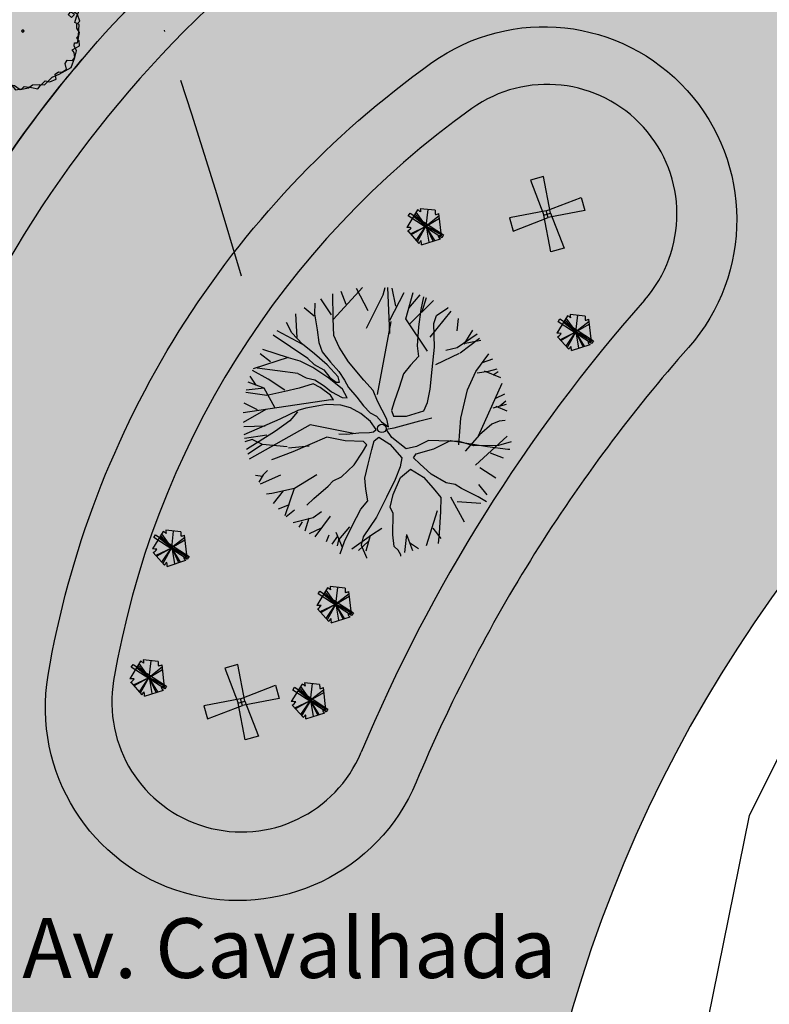
# Model space of a CAD drawing. Extents: x 165 to 2451, y -543 to 1531.
# Drawn here: x 2077 to 2121, y 166 to 224 of the extents above; entities that cross this region are included whole.
import ezdxf

# ---------------------------------------------------------------- set-up
doc = ezdxf.new("R2010")
doc.units = 0
doc.linetypes.add('ACAD_ISO10W100', pattern=[18, 12, -3, 0, -3])
doc.layers.get('0').update_dxf_attribs({"linetype": 'CONTINUOUS'})
for name, color, linetype in [('COR-GRAMA', 83, 'CONTINUOUS'), ('COR-PASSEIOPULICO', 253, 'CONTINUOUS'), ('COR-RUAS', 252, 'CONTINUOUS'), ('COR-SAIBRO', 43, 'CONTINUOUS'), ('EIXO', 5, 'CONTINUOUS'), ('FLORIFERAS', 220, 'CONTINUOUS'), ('HACHURAS', 5, 'CONTINUOUS'), ('IMAGEM_RASTER', 8, 'CONTINUOUS'), ('MONUMENTAIS', 120, 'CONTINUOUS'), ('PASSEIOS', 2, 'CONTINUOUS'), ('PISTA', 5, 'CONTINUOUS'), ('POSTE_10', 2, 'CONTINUOUS'), ('PROJETO_INTERSEÇÃO', 140, 'CONTINUOUS'), ('TEXTOS-PAINEL', 1, 'CONTINUOUS'), ('ÁRVORESAREMOVER', 73, 'CONTINUOUS')]:
    doc.layers.add(name, color=color, linetype=linetype)
doc.styles.add('ATTR', font='romans.shx', dxfattribs={"width": 0.8, "height": 0.7})
picture_1 = doc.add_image_def('image1.jpg', size_in_pixel=(6886, 3383))

# ---------------------------------------------------------------- blocks, each defined once
blk = doc.blocks.new('POSTE10M')
at = {"layer": 'PASSEIOS'}
for points in [[(-0.1000000000058208, 0), (0.09999999997671694, 0), (0.1999999999825377, 1.090000000083819), (-0.2000000000116415, 1.090000000083819)], [(0, 0.09999999986030161), (0, -0.1000000000931323), (-1.090000000083819, -0.2000000001862645), (-1.090000000083819, 0.1999999999534339)], [(-0.1000000000058208, 0), (0.09999999997671694, 0), (0.1999999999825377, -1.090000000083819), (-0.2000000000116415, -1.090000000083819)], [(0, 0.09999999986030161), (0, -0.1000000000931323), (1.090000000083819, -0.2000000001862645), (1.090000000083819, 0.1999999999534339)]]:
    blk.add_lwpolyline(points, close=True, dxfattribs=at)
blk = doc.blocks.new('MONUMETAL')
at = {"layer": 'MONUMENTAIS'}
for p, q in [((-0.9399222357023973, 2.116545249475166), (-0.3030975543370005, 2.806225068867207)), ((0.1457387612317689, 2.649602401535958), (0.191664782265434, 2.810640655690804)), ((0.2880975583102554, 1.803570085205138), (0.2439649133011699, 2.806130055105314)), ((0.423094883270096, 2.398246052442119), (0.3433913738408592, 2.794899951899424)), ((-0.9469238988531288, 2.129771752515808), (-0.9511693212552927, 2.668177458457649)), ((-0.6657263087981846, 2.434703752398491), (-0.7755303441954311, 2.721196726663038)), ((-0.1849299633176997, 2.301841512089595), (-0.4377859904489014, 2.79021774395369)), ((-0.2199350750015583, 1.923876408720389), (0.1457387612317689, 2.649602401535958)), ((0.2880935202701949, 2.093817133223638), (0.6066488976066466, 2.701612268807366)), ((0.6366473840607796, 2.122090805089101), (0.8009860259189736, 2.696883760625497)), ((0.7034195111773442, 2.355633859056979), (0.9537497025448829, 2.646242156159133)), ((1.024377833062317, 2.602895852411166), (0.9650776965718251, 2.325716813793406)), ((1.000077386648627, 2.283955841325223), (1.092290015425533, 2.591901951702312)), ((-1.362877390085487, 2.180307428352535), (-1.582190444809385, 2.366062032291666)), ((-1.349145471991505, 2.470556610496715), (-1.356000382773345, 2.235285144532099)), ((-0.9866690807102714, 2.209630293305963), (-1.215884099190589, 2.564198527252302)), ((0.7224539956951048, 2.006332450313494), (1.243778984149685, 2.527657438768074)), ((1.309914372686762, 2.20060088345781), (1.554319633432897, 2.364051315234974)), ((1.554319633432897, 2.364051315234974), (1.561685019667493, 2.379105313913897)), ((-1.730244010977913, 1.717140540946275), (-1.763680225034477, 2.234521649777889)), ((-1.356000382773345, 2.235285144532099), (-1.292993616632884, 1.885954204015434)), ((0.9650776965718251, 2.325716813793406), (0.9182168146362528, 1.949642410269007)), ((1.169355836173054, 1.721768669085577), (1.628614478133386, 2.294670990901068)), ((1.253091915044934, 2.021113563096151), (1.309914372686762, 2.20060088345781)), ((-1.847720688267145, 1.817508648848161), (-1.966748961800477, 2.042359198443592)), ((-0.9354224016424268, 1.761303479317576), (-0.9469238988531288, 2.129771752515808)), ((0.02134494474739768, 0.4717099231202155), (0.3169163633137941, 2.064994290238246)), ((1.113773650315125, 1.415911369258538), (0.6366473840607796, 2.122090805089101)), ((0.9182168146362528, 1.949642410269007), (0.8862376731121913, 1.538435434689745)), ((1.265628166584065, 1.50662131421268), (1.253091915044934, 2.021113563096151)), ((1.760684987995774, 1.860336722107604), (1.789474337274441, 2.133304035756737)), ((-1.50199061256717, 1.262927304487675), (-2.255021338700317, 1.770657709566876)), ((-1.626259038166609, 1.574047847883776), (-2.172872087365249, 1.865881032543257)), ((-1.616814607317792, 1.571958917891607), (-1.847720688267145, 1.817508648848161)), ((-1.292993616632884, 1.885954204015434), (-1.259860134770861, 1.606490066740662)), ((-0.8121939504344482, 1.505487786605954), (-0.9354224016424268, 1.761303479317576)), ((1.763657530711498, 1.497149086091667), (2.194844191486482, 1.800248339306563)), ((1.914278345648199, 1.572287180926651), (2.101825949299382, 1.877921833889559)), ((-1.352763766510179, 1.363597119459882), (-1.616814607317792, 1.571958917891607)), ((-1.259860134770861, 1.606490066740662), (-1.184555567830103, 1.402180668199435)), ((-0.6124110430537257, 1.1875837771222), (-0.8121939504344482, 1.505487786605954)), ((0.8862376731121913, 1.538435434689745), (0.9155655327485874, 1.302750548347831)), ((1.212973515735939, 1.017808431060985), (1.265628166584065, 1.50662131421268)), ((1.825173913210165, 1.383305923780426), (2.247423594526481, 1.705089033814147)), ((1.896152271830942, 1.590285216458142), (2.279416898702038, 1.66315716621466)), ((-2.315887672797544, 1.184049687348306), (-2.539177380618639, 1.3580454334151)), ((-1.92087332092342, 1.277568903984502), (-2.481863859109581, 1.454617509385571)), ((-1.077355105051538, 1.121624672086909), (-1.352763766510179, 1.363597119459882)), ((-1.184555567830103, 1.402180668199435), (-1.001574396388605, 1.179350679507479)), ((0.9155655327485874, 1.302750548347831), (0.7404462333943229, 1.115992850856856)), ((1.296084024244919, 1.127212689025328), (1.814268592046574, 1.372400602558628)), ((1.516869188460987, 1.440673992969096), (1.763657530711498, 1.497149086091667)), ((2.169140326674096, 0.9755534457508475), (2.451262272894382, 1.361283191945404)), ((-1.932232166844187, 1.282393001019955), (-2.696369402081473, 1.035917113535106)), ((-1.670510770898545, 1.203181761084124), (-1.92087332092342, 1.277568903984502)), ((-1.391052785242209, 1.063595932209864), (-1.670510770898545, 1.203181761084124)), ((-1.50199061256717, 1.262927304487675), (-1.359618677262915, 1.128325653495267)), ((-1.359618677262915, 1.128325653495267), (-1.153915712871822, 1.010993678122759)), ((-0.8374247493920848, 0.8564686437603086), (-1.077355105051538, 1.121624672086909)), ((-1.001574396388605, 1.179350679507479), (-0.8229493824765086, 0.976904836948961)), ((-0.273677504126681, 0.7901616944000125), (-0.6124110430537257, 1.1875837771222)), ((0.7404462333943229, 1.115992850856856), (0.59119556992664, 0.9223433169536293)), ((2.313037534011528, 1.172296145232394), (2.536911946663167, 1.250863168155774)), ((-2.624960391607601, 0.6752233190927655), (-2.758063418470556, 0.8728020223788917)), ((-2.367159267974785, 0.8117094682529569), (-2.711761789745651, 0.9979009034577757)), ((-1.71595640736632, 0.9346126313321292), (-2.608800222049467, 1.050687296316028)), ((-1.71595640736632, 0.9346126313321292), (-1.537483272171812, 0.8367319984827191)), ((-1.041888077248586, 0.8281561832409352), (-1.391052785242209, 1.063595932209864)), ((-1.153915712871822, 1.010993678122759), (-1.019169360108208, 0.847294540842995)), ((-0.8229493824765086, 0.976904836948961), (-0.6958286121953279, 0.7841082136146724)), ((0.59119556992664, 0.9223433169536293), (0.4929274585156236, 0.6236855508759618)), ((1.169098681595642, 0.5931478247512132), (1.212973515735939, 1.017808431060985)), ((1.987537341978168, 0.5739486149977893), (2.169140326674096, 0.9755534457508475)), ((2.196214176045032, 0.9455211057793349), (2.446113912883447, 0.9833237300626934)), ((2.352765564253787, 0.992030787281692), (2.707932261168025, 0.8432197384536266)), ((2.446113912883447, 0.9833237300626934), (2.636538146878593, 1.035193231189623)), ((2.544393394404324, 0.9040035081561655), (2.65936013215105, 0.9782053497619927)), ((-2.45391082362039, 0.6132269627414644), (-2.800319797795964, 0.739574940642342)), ((-2.004146188235609, 0.5680222678929567), (-2.367159267974785, 0.8117094682529569)), ((-1.386552951182239, 0.7083541620522738), (-1.691538316372316, 0.6095571303740144)), ((-1.537483272171812, 0.8367319984827191), (-1.347649240517057, 0.7916003721766174)), ((-1.231575356505346, 0.62478984054178), (-1.386552951182239, 0.7083541620522738)), ((-1.347649240517057, 0.7916003721766174), (-1.142102255980717, 0.6636873995885253)), ((-1.142102255980717, 0.6636873995885253), (-0.986192883370677, 0.5284628544468433)), ((-0.7414271526795346, 0.5913177418988198), (-1.041888077248586, 0.8281561832409352)), ((-1.019169360108208, 0.847294540842995), (-0.880997602478601, 0.7436580331996083)), ((-0.880997602478601, 0.7436580331996083), (-0.8094201473286375, 0.7459895284846425)), ((-0.8094201473286375, 0.7459895284846425), (-0.8374247493920848, 0.8564686437603086)), ((-0.6958286121953279, 0.7841082136146724), (-0.6105638915323652, 0.6236785014625639)), ((-0.0700012523739133, 0.5640633061993867), (-0.273677504126681, 0.7901616944000125)), ((2.228839680814417, -0.4264037478715181), (2.744724985997891, 0.7238066208083183)), ((-2.394091491325526, 0.4493110803887248), (-2.856112741341349, 0.5141826728358865)), ((-2.45391082362039, 0.6132269627414644), (-2.845268770121038, 0.5647210280876607)), ((-2.219738862157101, 0.1882118810899556), (-2.45391082362039, 0.6132269627414644)), ((-2.001657687709667, 0.5358123618643731), (-2.394091491325526, 0.4493110803887248)), ((-1.691538316372316, 0.6095571303740144), (-2.001657687709667, 0.5358123618643731)), ((-1.007979822548805, 0.4576642732135952), (-1.231575356505346, 0.62478984054178)), ((-0.9392069287132472, 0.3558974729385227), (-1.007979822548805, 0.4576642732135952)), ((-0.986192883370677, 0.5284628544468433), (-0.7492138413945213, 0.4077064995653927)), ((-0.638424817007035, 0.3992999924812466), (-0.7414271526795346, 0.5913177418988198)), ((-0.6105638915323652, 0.6236785014625639), (-0.4328727060928941, 0.4153197787236422)), ((0.01837281236657873, 0.3273880216293037), (-0.0700012523739133, 0.5640633061993867)), ((0.4929274585156236, 0.6236855508759618), (0.386988541635219, 0.3118338105268776)), ((1.112949614034733, 0.2991990654263645), (1.169098681595642, 0.5931478247512132)), ((1.841715395305073, -0.04238960659131408), (1.987537341978168, 0.5739486149977893)), ((2.604421544529032, 0.3914045298006386), (2.801223272981588, 0.4880315538030118)), ((-2.911269535630709, 0.08102606562897563), (-0.9983357295859605, 0.3652357580140233)), ((-2.598251102142967, 0.1359639351721853), (-2.893906916782726, 0.2825103446375579)), ((-1.256485993595561, 0.2272251066751778), (-1.545909259351902, 0.1789984900970012)), ((-1.101971212076023, 0.2558505521155894), (-1.256485993595561, 0.2272251066751778)), ((-0.7812739192740992, 0.2430796853732318), (-1.101971212076023, 0.2558505521155894)), ((-0.9983357295859605, 0.3652357580140233), (-0.9392069287132472, 0.3558974729385227)), ((-0.5701229384867474, 0.1794305450748652), (-0.7812739192740992, 0.2430796853732318)), ((-0.7492138413945213, 0.4077064995653927), (-0.638424817007035, 0.3992999924812466)), ((-0.4328727060928941, 0.4153197787236422), (-0.2828782641154248, 0.2234559585340321)), ((-0.2828782641154248, 0.2234559585340321), (-0.1352163428382482, 0.07438304182142019)), ((0.225155332358554, -0.06131559424102306), (0.01837281236657873, 0.3273880216293037)), ((0.386988541635219, 0.3118338105268776), (0.3306853966787457, 0.1238967159297317)), ((1.033149933122331, 0.114058748120442), (1.112949614034733, 0.2991990654263645)), ((2.546889394230675, 0.181897051865235), (2.83593001763802, 0.2643221281468868)), ((2.60373889002949, 0.2176020457409322), (2.84892061111168, 0.1195117747411132)), ((2.695489895442734, 0.2294515913818032), (2.827248960616998, 0.3325333360116929)), ((-2.419598854699871, 0.1481548079755157), (-2.914190652110847, -0.1343757228460163)), ((-1.721587060688762, 0.1218984522856772), (-2.114646834204905, -0.06449992163106799)), ((-1.727500966051593, 0.09404572914354503), (-1.896337185171433, -0.1020080158486962)), ((-1.545909259351902, 0.1789984900970012), (-1.721587060688762, 0.1218984522856772)), ((-0.3454365709330887, 0.05758540704846382), (-0.5701229384867474, 0.1794305450748652)), ((-0.1333558627520688, -0.1152970604598522), (-0.3454365709330887, 0.05758540704846382)), ((-0.1352163428382482, 0.07438304182142019), (0, 0)), ((0, 0), (0.1073615690111183, -0.1260422398336232)), ((0.3306853966787457, 0.1238967159297317), (0.3720145278493874, 0.003452237462624907)), ((0.3720145278493874, 0.003452237462624907), (0.6563802521850448, -0.0002752244472503662)), ((0.6563802521850448, -0.0002752244472503662), (1.033149933122331, 0.114058748120442)), ((-2.114646834204905, -0.06449992163106799), (-2.894786565098912, -0.406733974115923)), ((-1.451471461041365, -0.1919623846188188), (-2.77962258059415, -0.9391635791398585)), ((-1.896337185171433, -0.1020080158486962), (-2.203972157090902, -0.3231088977772743)), ((-0.5028647394501604, -0.3766978152561933), (-1.451471461041365, -0.1919623846188188)), ((-0.009346487087896094, -0.2894212151877582), (-0.1333558627520688, -0.1152970604598522)), ((0.1073615690111183, -0.1260422398336232), (0.2645167298032902, -0.2341919101309031)), ((0.2645167298032902, -0.2341919101309031), (0.225155332358554, -0.06131559424102306)), ((0.3819831703440286, -0.2513845679350197), (0.944015662651509, -0.09747320017777383)), ((0.944015662651509, -0.09747320017777383), (1.209656648687087, -0.03450089693069458)), ((1.796980335842818, -0.6218245842028409), (1.841715395305073, -0.04238960659131408)), ((2.516716528625693, -0.1717197264079005), (2.250782651739428, -0.4069819648284465)), ((2.678545958246104, -0.1063722372055054), (2.516716528625693, -0.1717197264079005)), ((2.811275851097889, -0.0909722694195807), (2.678545958246104, -0.1063722372055054)), ((-2.433992917998694, -0.219137369422242), (-2.897571122681256, -0.2299406351521611)), ((-2.396533534221817, -0.4147239099256694), (-2.884037407959113, -0.4873469714075327)), ((-2.203972157090902, -0.3231088977772743), (-2.838083532376913, -0.7275224374607205)), ((-0.8209749587404076, -0.3824428915977478), (-0.6509011536545586, -0.38960668630898)), ((-0.6509011536545586, -0.38960668630898), (-0.3851304335112218, -0.3664313075132668)), ((-0.3851304335112218, -0.3664313075132668), (-0.1551489535777364, -0.358814952429384)), ((-0.1551489535777364, -0.358814952429384), (-0.06894425276550464, -0.3406124738976359)), ((-0.06894425276550464, -0.3406124738976359), (-0.009346487087896094, -0.2894212151877582)), ((0.2084870362305082, -0.284845388494432), (0.3819831703440286, -0.2513845679350197)), ((0.3351542207819875, -0.4633174983318895), (0.2084870362305082, -0.284845388494432)), ((2.250782651739428, -0.4069819648284465), (1.93860695976764, -0.7634512081276625)), ((-2.714202040719101, -0.5060049470048398), (-2.87255605214159, -0.5588520274031907)), ((-2.493214060348691, -0.6179397157393396), (-2.811529364233138, -0.8314982813317329)), ((-2.493214060348691, -0.6179397157393396), (-2.714202040719101, -0.5060049470048398)), ((-1.954269417765317, -0.6715975666884333), (-2.493214060348691, -0.6179397157393396)), ((-1.081480066146469, -0.4546168360393494), (-1.831137693283381, -0.7742622881196439)), ((-0.6816177553264424, -0.5404694867320359), (-1.081480066146469, -0.4546168360393494)), ((-0.2870810711174272, -0.5501698406878859), (-0.6816177553264424, -0.5404694867320359)), ((-0.3095914936857298, -0.785082773771137), (-0.2083169696852565, -0.6242449355777353)), ((-0.2083169696852565, -0.6242449355777353), (-0.2870810711174272, -0.5501698406878859)), ((-0.1020807944587432, -0.7263021122198552), (-0.04856009088689461, -0.5375537876971066)), ((-0.04856009088689461, -0.5375537876971066), (0.05102299156715162, -0.4581927196122706)), ((0.05102299156715162, -0.4581927196122706), (0.2928353580355179, -0.6078741766978055)), ((0.2928353580355179, -0.6078741766978055), (0.5491241166891996, -0.9067783786449581)), ((0.6504147752129938, -0.7135158663149923), (0.3351542207819875, -0.4633174983318895)), ((1.133711144095287, -0.5311319571919739), (0.8727696473652031, -0.6632481834385544)), ((1.80545002935105, -0.5538260678295046), (1.133711144095287, -0.5311319571919739)), ((1.249019482725998, -0.7144281640648842), (1.61592488156748, -0.533760033082217)), ((1.61592488156748, -0.533760033082217), (2.420863649749663, -0.6611702071968466)), ((2.123505917610601, -0.6490437653847039), (1.80545002935105, -0.5538260678295046)), ((2.6660932188679, -0.6406218791380525), (2.123505917610601, -0.6490437653847039)), ((2.16141081508249, -1.071295624831691), (2.851090634474531, -0.4344709436409175)), ((2.93994097574614, -0.5602561812847853), (2.6660932188679, -0.6406218791380525)), ((-1.831137693283381, -0.7742622881196439), (-2.24919279574533, -0.9379608859308064)), ((-1.468915571284015, -0.6573702848982066), (-1.922499762062216, -0.6993669352959841)), ((-0.4909441662894096, -1.058278974844143), (-0.3095914936857298, -0.785082773771137)), ((-0.1803377003525384, -1.046224632067606), (-0.1020807944587432, -0.7263021122198552)), ((0.8727696473652031, -0.6632481834385544), (0.6504147752129938, -0.7135158663149923)), ((0.810381674207747, -0.9109703542198986), (0.8687295506242663, -0.8199405309278518)), ((0.8687295506242663, -0.8199405309278518), (1.249019482725998, -0.7144281640648842)), ((2.420863649749663, -0.6611702071968466), (2.866201414493844, -0.7181050374638289)), ((2.479569318064023, -0.7970996981021017), (2.766062292241259, -0.9069037334993482)), ((2.866201414493844, -0.7181050374638289), (2.911511238024104, -0.718057794496417)), ((-2.24919279574533, -0.9379608859308064), (-2.293149346718565, -0.9489519717171788)), ((-0.7674050818313845, -1.326480118092149), (-0.4909441662894096, -1.058278974844143)), ((-0.2579727374250069, -1.350898037664592), (-0.1803377003525384, -1.046224632067606)), ((0.5491241166891996, -0.9067783786449581), (0.5169213875196874, -1.105795740615577)), ((0.9477837853482924, -1.042294377926737), (0.810381674207747, -0.9109703542198986)), ((1.190221096447203, -1.263086375780404), (0.9477837853482924, -1.042294377926737)), ((-2.475339830503799, -1.279227894265205), (-2.568130045197904, -1.437304313760251)), ((-2.37991827033693, -1.183806333923712), (-2.475339830503799, -1.279227894265205)), ((-1.303687393927248, -1.280410513048992), (-1.792758092691656, -1.575883158715442)), ((0.5169213875196874, -1.105795740615577), (0.4062975704437122, -1.383862211136147)), ((0.5262658240681048, -1.337643852224573), (0.7403691438084934, -1.158381590386853)), ((0.7403691438084934, -1.158381590386853), (1.023105781932827, -1.327356359688565)), ((1.523685154825216, -1.455866594798863), (1.190221096447203, -1.263086375780404)), ((2.25449585885508, -1.118042469955981), (2.609064092772314, -1.347257488407195)), ((-2.492615450930316, -1.316478879656643), (-2.639603340270696, -1.295888272114098)), ((-2.099580506561324, -1.289658959256485), (-2.540844403702067, -1.486638419562951)), ((-1.059224603552138, -1.523936204845086), (-0.9493352212302852, -1.408904826734215)), ((-0.9493352212302852, -1.408904826734215), (-0.7674050818313845, -1.326480118092149)), ((-0.2361796465993393, -1.594415929634124), (-0.2579727374250069, -1.350898037664592)), ((0.4062975704437122, -1.383862211136147), (0.2150750993168913, -1.765563138760626)), ((0.3619622477563098, -1.707517994567752), (0.5262658240681048, -1.337643852224573)), ((1.023105781932827, -1.327356359688565), (1.238780178042362, -1.570556140504777)), ((1.720212991058361, -1.491492678178474), (1.523685154825216, -1.455866594798863)), ((1.854812591453083, -1.576291509903967), (1.720212991058361, -1.491492678178474)), ((2.225172993901651, -1.494250779272988), (2.410927597869886, -1.713563834084198)), ((-2.28337833713158, -1.689300259109586), (-2.400859115528874, -1.704078358132392)), ((-1.792758092691656, -1.575883158715442), (-2.28337833713158, -1.689300259109586)), ((-2.035540474404115, -1.631784680997953), (-2.253440763335675, -1.904105719644576)), ((-1.795100268966053, -1.577781215077266), (-2.002168028440792, -2.17140201292932)), ((-1.370102088636486, -1.793720753630623), (-1.059224603552138, -1.523936204845086)), ((-0.1888673784269486, -1.84602426784113), (-0.2361796465993393, -1.594415929634124)), ((0.2995752998976968, -1.984026717022061), (0.3619622477563098, -1.707517994567752)), ((1.238780178042362, -1.570556140504777), (1.403882108483231, -1.771744916914031)), ((2.222042253211839, -1.762223995057866), (1.854812591453083, -1.576291509903967)), ((-1.909712484251941, -1.932097809854895), (-2.147014995251084, -2.025718992110342)), ((-1.521948978159344, -1.9390294237528), (-1.370102088636486, -1.793720753630623)), ((-0.3402625631424598, -2.02901876764372), (-0.1888673784269486, -1.84602426784113)), ((0.2150750993168913, -1.765563138760626), (-0.003220195911126211, -2.206082958029583)), ((1.403882108483231, -1.771744916914031), (1.395335000765044, -2.08217317215167)), ((1.618913413432892, -1.757632427383214), (1.910746598179685, -2.304245476610959)), ((1.762006106524495, -1.861617400078103), (2.279387215385213, -1.895053614163771)), ((2.404710725153564, -1.866167810745537), (2.222042253211839, -1.762223995057866)), ((-1.793189522053581, -2.048620771849528), (-1.973637493152637, -2.197764921700582)), ((-1.199617805919843, -2.089238524669781), (-1.381055583333364, -2.221183391986415)), ((-0.5342865197453648, -2.392981054959819), (-0.3402625631424598, -2.02901876764372)), ((0.3655559357139282, -2.12360024265945), (0.2995752998976968, -1.984026717022061)), ((0.3554582570504863, -2.587297491263598), (0.3655559357139282, -2.12360024265945)), ((1.327258566510864, -2.063605556031689), (1.080782679055119, -2.827742791268975)), ((1.395335000765044, -2.08217317215167), (1.367965596058639, -2.551628346322104)), ((-1.381055583333364, -2.221183391986415), (-1.821520080877235, -2.327089162543416)), ((-1.623740247276146, -2.305312616052106), (-1.693644626822788, -2.422754928003997)), ((-1.478611562313745, -2.222445399267599), (-1.563294691906776, -2.509554226882756)), ((-1.015378381503979, -2.183017964009196), (-1.345183777215425, -2.633519311901182)), ((-0.003220195911126211, -2.206082958029583), (-0.2902924860827625, -2.63322337041609)), ((-1.208371520682704, -2.442595653003082), (-1.469068531907396, -2.566198592772707)), ((-0.89078277151566, -2.53117265785113), (-0.7473148132266942, -2.860125970561057)), ((-0.5923110361036379, -2.41696003661491), (-0.8327277862117626, -2.701704932376742)), ((-0.6968794441781938, -2.735313408309594), (-0.5342865197453648, -2.392981054959819)), ((0.1147733039106242, -2.451493613189086), (-0.1115041930170264, -2.59592059138231)), ((1.228915253042942, -2.447261061985046), (1.402910998964217, -2.670550769893453)), ((1.367965596058639, -2.551628346322104), (1.347119224374183, -2.774898405885324)), ((-1.044247062935028, -2.599165816558525), (-1.100254607736133, -2.744868259411305)), ((-0.8547907520842273, -2.621691283071414), (-0.9791459710977506, -2.790126496693119)), ((-0.8327277862117626, -2.701704932376742), (-0.8616268827172462, -2.828264817362651)), ((-0.7958334809227381, -3.000931224320084), (-0.6968794441781938, -2.735313408309594)), ((-0.1115041930170264, -2.59592059138231), (-0.5375210786878597, -2.905727855628356)), ((-0.1811298882239498, -2.733728107064962), (-0.3929024910903536, -2.927800939418375)), ((-0.2902924860827625, -2.63322337041609), (-0.3388341380341444, -2.815124986227602)), ((-0.1371672763198148, -2.60320558026433), (-0.2366407107037958, -2.943303405307233)), ((0.3850318849436007, -2.841707314830273), (0.3554582570504863, -2.587297491263598)), ((0.6580925283487886, -2.585284212836996), (0.6095865936658811, -2.976642159279436)), ((0.6580925283487886, -2.585284212836996), (0.7844405061332509, -2.931693186983466)), ((0.7200888847291935, -2.756333780940622), (0.9176675880735274, -2.889436807716265)), ((-0.3388341380341444, -2.815124986227602), (-0.2205662835331168, -3.084313934203237)), ((0.4738841419457458, -2.924640540033579), (0.3850318849436007, -2.841707314830273)), ((0.5274150982440915, -3.023757733637467), (0.4738841419457458, -2.924640540033579)), ((-0.2205662835331168, -3.084313934203237), (-0.2224453372764401, -3.100967490812764)), ((0.5303276662307326, -3.055451283231378), (0.5274150982440915, -3.023757733637467))]:
    blk.add_line(p, q, dxfattribs=at)
blk = doc.blocks.new('ÁRVORE-2')
for points in [[(-42.12199999999939, 39.27300000000014), (-48.92899999999963, 41.45500000000038), (-54.46000000000004, 36), (-52.33300000000008, 30), (-56.58799999999974, 23.45500000000038), (-60.84199999999964, 20.72700000000032), (-59.13999999999987, 14.18200000000024), (-56.58799999999974, 8.182000000000244), (-61.26800000000003, 1.637000000000171), (-62.54399999999987, -5.453999999999724), (-59.99099999999999, -9.272999999999683), (-55.73699999999963, -12), (-55.31099999999969, -18), (-59.5659999999998, -22.36299999999983), (-60.41699999999946, -29.45399999999972), (-55.31099999999969, -33.81799999999976), (-54.03499999999985, -31.09099999999944), (-51.05699999999979, -29.45399999999972), (-48.07799999999997, -33.27299999999968), (-48.07799999999997, -39.81799999999976), (-45.09999999999991, -44.18099999999959), (-39.99399999999969, -42.54499999999962), (-34.46299999999974, -46.36299999999983), (-35.31399999999985, -51.81799999999976), (-27.65599999999995, -56.72699999999986), (-24.67699999999968, -53.45399999999972), (-20.84799999999996, -55.09099999999944), (-20.84799999999996, -57.81799999999976), (-18.29500000000007, -58.36299999999983), (-13.19000000000005, -58.36299999999983), (-9.360000000000127, -63.27299999999968), (-2.552999999999884, -62.18099999999959), (0, -59.45399999999972), (7.658000000000357, -60.54499999999962), (14.46600000000035, -62.18099999999959), (17.01900000000023, -58.90899999999965), (22.54999999999973, -53.45399999999972), (27.65499999999975, -54.54499999999962), (34.46300000000019, -51.81799999999976), (33.18600000000015, -46.36299999999983), (37.01600000000008, -43.63599999999951), (40.8449999999998, -44.18099999999959), (45.52500000000009, -40.90899999999965), (44.24900000000025, -34.90899999999965), (46.3760000000002, -31.09099999999944), (51.90700000000015, -31.63599999999951), (54.46000000000004, -28.36299999999983), (53.60900000000038, -22.90899999999965), (51.48199999999997, -20.18099999999959), (59.56600000000026, -15.81799999999976), (59.13999999999987, -10.36299999999983), (56.58699999999999, -7.635999999999513), (58.28900000000021, -4.908999999999651), (59.13999999999987, 7.091000000000349), (54.46000000000004, 9.273000000000138), (56.16200000000026, 15.27300000000014), (59.56600000000026, 22.90900000000056), (55.31100000000015, 25.09100000000035), (50.20499999999993, 28.36400000000049), (48.50300000000061, 37.63700000000017), (43.82300000000032, 41.45500000000038), (38.7180000000003, 40.90900000000056), (34.03700000000026, 45.81900000000041), (34.03700000000026, 53.45500000000038), (28.08100000000013, 52.36400000000049), (19.57100000000037, 56.18200000000024), (17.86999999999989, 59.45500000000038), (9.786000000000058, 59.45500000000038), (8.509000000000015, 57.27300000000014), (0.8510000000001128, 61.09100000000035), (-6.381999999999607, 60), (-10.21099999999979, 58.36400000000049), (-20.42299999999977, 62.18200000000024), (-23.40099999999984, 55.63700000000017), (-29.35800000000017, 52.36400000000049), (-31.05899999999974, 50.18200000000024), (-39.56899999999951, 48.54600000000028)], [(-49.7800000000002, 33.81900000000041), (-55.31099999999969, 28.90900000000056), (-55.73699999999963, 24.54600000000028), (-54.88599999999997, 20.18200000000024), (-57.01299999999992, 15.81900000000041), (-59.99099999999999, 12), (-59.99099999999999, 4.90900000000056), (-59.5659999999998, -7.635999999999513), (-58.71500000000015, -15.27299999999968), (-59.5659999999998, -18.54499999999962), (-58.71500000000015, -22.90899999999965), (-52.75799999999981, -27.27299999999968), (-50.63099999999986, -31.09099999999944), (-49.7800000000002, -35.45399999999972), (-48.07799999999997, -38.18099999999959), (-37.86699999999973, -44.18099999999959), (-34.46299999999974, -49.63599999999951), (-30.20800000000008, -53.45399999999972), (-23.40099999999984, -56.18099999999959), (-20.84799999999996, -56.72699999999986), (-10.63699999999972, -58.36299999999983), (-4.255000000000109, -62.72699999999986), (4.679999999999836, -61.09099999999944), (8.934999999999945, -57.81799999999976), (16.16800000000057, -57.27299999999968), (21.69900000000007, -57.81799999999976), (30.20800000000054, -49.63599999999951), (37.44100000000026, -46.36299999999983), (50.63100000000031, -39.27299999999968), (54.46000000000004, -28.36299999999983), (56.16200000000026, -21.27299999999968), (53.60900000000038, -15.81799999999976), (54.03499999999985, -12.54499999999962), (57.43800000000056, -12.54499999999962), (59.56600000000026, -1.635999999999513), (56.58699999999999, 3.273000000000138), (56.58699999999999, 7.637000000000171), (59.99100000000044, 10.90900000000056), (57.43800000000056, 18), (51.90700000000015, 21.81900000000041), (53.18300000000045, 27.81900000000041), (50.63100000000031, 33.27300000000014), (47.22699999999986, 35.45500000000038), (46.3760000000002, 35.45500000000038), (45.52500000000009, 33.27300000000014), (41.69600000000037, 36), (43.82300000000032, 39.27300000000014), (39.99400000000014, 44.18200000000024), (32.76100000000042, 48.54600000000028), (27.23000000000002, 48.54600000000028), (27.23000000000002, 54), (19.99699999999984, 56.72700000000032), (17.44399999999996, 55.63700000000017), (12.33899999999994, 58.90900000000056), (1.702000000000226, 60.54600000000028), (-1.701999999999771, 59.45500000000038), (-7.233000000000175, 58.36400000000049), (-17.44399999999951, 60.54600000000028), (-22.125, 56.72700000000032), (-22.55000000000018, 52.90900000000056), (-23.82600000000002, 51.81900000000041), (-30.20800000000008, 52.90900000000056), (-34.46299999999974, 52.90900000000056), (-37.86699999999973, 49.63700000000017), (-38.29199999999946, 45.27300000000014), (-45.52500000000009, 38.72700000000032)], [(-16.59299999999985, 56.72700000000032), (-18.721, 54), (-16.59299999999985, 51.81900000000041), (-12.76399999999967, 54)], [(1.702000000000226, 58.36400000000049), (-0.4259999999999309, 56.18200000000024), (2.126999999999953, 56.18200000000024)], [(22.54999999999973, 52.36400000000049), (19.14600000000019, 52.36400000000049), (17.86999999999989, 48.54600000000028), (22.12400000000025, 49.63700000000017)], [(54.03499999999985, 18), (49.77999999999975, 20.72700000000032), (47.22699999999986, 18), (51.05600000000049, 14.72700000000032)], [(-1.27599999999984, -1.09099999999944), (0, 0), (-0.850999999999658, 1.091000000000349), (-2.128000000000156, 1.091000000000349), (-2.978000000000065, 0)]]:
    blk.add_lwpolyline(points, close=True)
at = {"style": 'ATTR', "width": 0.8, "flags": 9}
blk.add_attdef('ESTCODE', (0, 0), '', height=0.7, dxfattribs=at)
blk = doc.blocks.new('AP_PENTAGONO')
for p, q in [((-0.423231727725593, 0.9501321882657834), (-1.055027744410864, -0.0740967054537407)), ((-0.6602507042839676, 0.578538274864691), (0.07378372377547748, -0.005504965837971554)), ((0.07378372377547748, -0.005504965837971554), (-0.6106648985146279, 0.6288878430451703)), ((-0.5712253826224867, 0.6991481097745122), (0.08377726117046791, -0.005428589596860434)), ((0.08377726117046791, -0.005428589596860434), (-0.5021107595098613, 0.8096116548071208)), ((0.6063317526809584, 0.9280183289155701), (-0.2738633004886566, 1.021232593647369)), ((0.8387035287223199, 0.5999882484267616), (0.07370734753438057, 0.004488571557011767)), ((0.07378372377547748, -0.005504965837971554), (0.1862213008861175, 0.9747782137636989)), ((0.9775555350674239, -0.5682627356517287), (0.8276407239517454, 0.7398213957154027)), ((0.06371381013939015, 0.004412195315900647), (0.9671801164668778, -0.5183714249179303)), ((0.9564991929018589, -0.4285059646041987), (0.06371381013939015, 0.004412195315900647)), ((0.07370734753438057, 0.004488571557011767), (0.8497663334928944, 0.4601551011381204)), ((0.07370734753438057, 0.004488571557011767), (0.2308661513649355, -0.9437518373496303)), ((-1.003456156372565, -0.2835791095428064), (-0.3482243838562482, -1.018136421099115)), ((-0.8423375381950109, -0.4422536880047119), (0.07378372377547748, -0.005504965837971554)), ((0.07378372377547748, -0.005504965837971554), (-0.8019051311684109, -0.501909407410146)), ((-0.4995022171210479, -0.8393983916061387), (0.06379018638050127, -0.005581342079082674)), ((0.06379018638050127, -0.005581342079082674), (-0.448923520217221, -0.9189648095604284)), ((0.07386010001660281, -0.01549850323294777), (0.4701000389156178, -0.86197050840304)), ((0.5798761977781908, -0.8411432949608226), (0.07386010001660281, -0.01549850323294777)), ((-0.1977103130026165, -1.096939076642272), (0.9088991694014794, -0.7386875050542301))]:
    blk.add_line(p, q)
for centre, radius, start, end in [((-0.6871103351972891, 0.3878894684884315), 0.621086785742404, 45.5827470096132, 64.85782323548148), ((2.551101938534572, 1.244370677975134), 2.833764140920526, 184.516296607071, 188.3774714893984), ((2.110855576192208, 0.8745549601357894), 1.505473436269864, 177.9648464426494, 187.4921298241071), ((0.4910424042291908, 1.497801537892336), 0.8293565727566267, 278.8218455639891, 293.9447024193314), ((-1.098297822549952, -2.58545032745505), 2.51172636137006, 83.06544165327122, 89.01290381821924), ((-1.429680484303418, 0.3763447660056727), 0.7887986654754019, 301.8551537487676, 323.5679804449001), ((0.9466824958805375, -0.5824904543521541), 0.160701892981537, 171.8542566106278, 256.4016346228149), ((0.8484091864392411, -1.323805888228151), 0.7665012946949992, 80.3000742376557, 94.55010693545576), ((-1.826172213011944, 0.1348833779749867), 1.874509120480056, 322.0404550026907, 328.400115242405), ((-0.7128739344114905, -1.035914459992242), 0.5187654196844547, 353.2444080354439, 21.31689497129441)]:
    blk.add_arc(centre, radius, start, end)

msp = doc.modelspace()

# ---------------------------------------------------------------- hatches: boundary and pattern name
at = {"layer": 'COR-GRAMA'}
h = msp.add_hatch(color=256, dxfattribs=at)
h.paths.add_polyline_path([(2087.173688820777, 266.5332837049535), (2046.116030438201, 254.5849543614018), (2046.116030438201, 254.3380777362736), (2068.875734856253, 246.6443803797696, -0.4108242679739039), (2078.6978997873, 250.4812700510688)])
h.paths.add_polyline_path([(2068.313321045557, 244.7250860548246), (2043.280693674884, 250.9604693116793), (2066.07363007917, 200.9029577538056), (2073.471391783578, 236.441929738928, -0.3697253304709701)])
h.paths.add_polyline_path([(2101.129877040695, 237.4856055214095), (2082.907740274658, 241.4275219983568, -0.3413479270542726), (2075.44193830636, 236.0999554691972), (2071.300458141755, 206.3747783127007, -0.1589561759153242), (2101.129876985764, 237.4856054920287)])
h.paths.add_polyline_path([(2091.067145940769, 265.1583554386777), (2080.412361056193, 249.4514047408041, -0.2346137647718078), (2083.225151610745, 243.4021738772895), (2102.619390726419, 241.3442164885961)])
at = {"layer": 'COR-PASSEIOPULICO'}
h = msp.add_hatch(color=256, dxfattribs=at)
h.paths.add_polyline_path([(2045.116477930541, 257.7309681914841), (2086.241695032406, 269.6989580281695, -0.3656891406604869), (2094.259828480756, 266.1377492235714), (2107.016486774965, 239.8407966569681, -0.4175300815232421), (2105.690765561152, 236.0858265528689, 0.2352636693146541), (2069.111144290522, 189.7551044939704, -0.7245714206651308), (2067.600015368021, 189.5873809991898), (2040.82789674344, 248.3839139999506, -0.4570745178664095)])
h.paths.add_polyline_path([(2091.067145940769, 265.1583554386776), (2102.619390726419, 241.3442164885958), (2101.129877040637, 237.4856055214219, 0.1586414228646837), (2071.300458141786, 206.3747783129253), (2066.073630079171, 200.9029577538057), (2043.280693675016, 250.9604693113888), (2045.723573295293, 254.4707440683303), (2087.173688820776, 266.5332837049533)], flags=16)
h = msp.add_hatch(color=256, dxfattribs=at)
h.dxf.hatch_style = 1
edge = h.paths.add_edge_path()
edge.add_arc((2133.716845804336, 175.8792550354857), 55.49999999999932, 125.50234383224591, 170.3466656028835, ccw=False)
edge.add_arc((2108.048303168535, 211.862110938591), 11.30000000011748, 42.03975205716341, 125.50234383187461, ccw=False)
edge.add_arc((2108.048303168592, 211.8621109387031), 11.30000000000033, -41.42283971837048, 42.03975205693598, ccw=False)
edge.add_arc((2185.882462485413, 143.1869069602578), 92.49999999054567, 138.57716027253, 147.9245047219211)
edge.add_arc((2185.882462490583, 143.1869069566305), 92.49999999685272, 147.9245047217178, 157.2718491594937)
edge.add_arc((2090.142701387992, 183.290998311074), 11.30000000000039, 253.8092573823686, 337.27184916185286, ccw=False)
edge.add_arc((2090.142701387993, 183.290998311074), 11.3000000000001, 170.3466656028837, 253.8092573823664, ccw=False)
at = {"layer": 'COR-RUAS'}
h = msp.add_hatch(color=256, dxfattribs=at)
h.dxf.hatch_style = 1
edge = h.paths.add_edge_path()
edge.add_line((2038.667779098591, 228.5139359713573), (2059.485077089275, 182.2615785088104))
edge.add_line((2059.485077089275, 182.2615785088104), (2082.878547228821, 131.4188975147822))
edge.add_line((2082.878547228821, 131.4188975147822), (2086.179406355416, 123.102171433196))
edge.add_line((2086.179406355416, 123.102171433196), (2089.236989535472, 111.9564499409208))
edge.add_line((2089.236989535472, 111.9564499409208), (2098.992690423655, 111.9564499409208))
edge.add_line((2098.992690423655, 111.9564499409208), (2095.171821409791, 126.1659063258921))
edge.add_line((2095.171821409791, 126.1659063258921), (2087.461478967678, 144.2787310343157))
edge.add_line((2087.461478967678, 144.2787310343157), (2083.398428611843, 153.2019424427455))
edge.add_line((2083.398428611843, 153.2019424427455), (2081.444553318778, 158.0969161846664))
edge.add_line((2081.444553318777, 158.0969161846664), (2079.963811967186, 163.1551571473636))
edge.add_arc((2080.90309328151, 163.4301208537498), 0.9787003766568924, 62.3509731182192, 196.3167798211396, ccw=False)
edge.add_arc((2090.243997319278, 181.2604454251838), 19.15020825161892, 242.3509731182194, 293.2381171716628)
edge.add_arc((2098.184804590388, 162.7671418818885), 0.9758618084142299, -15.05141194744209, 113.23811717165859, ccw=False)
edge.add_arc((2158.321095960683, 146.5958222800276), 61.29680569056581, 164.9485880525554, 182.3570653202227)
edge.add_arc((2234.475660607519, 149.7304792287438), 137.5158570539576, 182.3570653202228, 193.0052206533068)
edge.add_arc((3480.538946726215, 437.5264485260806), 1416.382633914126, 193.0052206533068, 193.2888414074074)
edge.add_line((2102.08185937283, 111.9564499409208), (2111.837560260964, 111.9564499409208))
edge.add_arc((2351.649763705025, 176.2416681586384), 248.2790410042596, 191.2878803730713, 195.006181687833, ccw=False)
edge.add_arc((2186.074350871203, 143.5087037220443), 79.50000000118459, 180.1574536777891, 191.5111092376106, ccw=False)
edge.add_arc((2186.074350870022, 143.5087037219815), 79.50000000000365, 157.408924400544, 180.1574536777462, ccw=False)
edge.add_arc((2186.07435087002, 143.5087037219804), 79.50000000000239, 137.6006833321059, 157.4089244005428, ccw=False)
edge.add_arc((2186.074350870019, 143.5087037219805), 79.50000000000198, 116.6532051544088, 137.6006833321058, ccw=False)
edge.add_arc((2186.07435087001, 143.5087037220027), 79.49999999997782, 107.67755497068069, 116.65320515440979, ccw=False)
edge.add_line((2161.933393405608, 219.2547542639181), (2159.320758844764, 228.6373325362886))
edge.add_line((2159.320758844764, 228.6373325362886), (2144.519690013508, 223.7419723381773))
edge.add_line((2144.519690013508, 223.7419723381773), (2130.445521004564, 217.0372011471153))
edge.add_arc((2130.043152854386, 217.8818231615068), 0.9355674617432848, 202.0917072383608, 295.4725895089088, ccw=False)
edge.add_line((2129.176271879413, 217.5299654477896), (2123.411840538997, 229.4129346421142))
edge.add_arc((2124.311565703581, 229.8493915454084), 1.000000000110194, 100.14237704267282, 205.8780351814944, ccw=False)
edge.add_line((2124.135470868322, 230.8337647516748), (2130.132598570984, 231.5724415251833))
edge.add_line((2130.132598570984, 231.5724415251833), (2144.053672124843, 232.5218101764605))
edge.add_line((2144.053672124844, 232.5218101764605), (2157.974745679044, 233.4711788278003))
edge.add_line((2157.974745679044, 233.4711788278003), (2155.504133533766, 242.3437215787674))
edge.add_line((2155.504133533766, 242.3437215787674), (2144.1591524111, 241.7860310772218))
edge.add_line((2144.1591524111, 241.7860310772218), (2132.814171288434, 241.228340575676))
edge.add_arc((2131.763470278545, 262.6025312597852), 21.40000000030004, 205.8780351887017, 272.8142498425774, ccw=False)
edge.add_line((2112.509351759456, 253.2623535277672), (2109.566755952091, 259.4078852609229))
edge.add_line((2109.566755952091, 259.4078852609229), (2099.818474694183, 254.6789915745774))
edge.add_line((2099.818474694183, 254.6789915745774), (2107.016486774992, 239.8407966572014))
edge.add_arc((2104.497256314394, 238.6187173280986), 2.800000000040023, -64.76998077820008, 25.878035181413907, ccw=False)
edge.add_arc((2133.908734258911, 176.2010517407601), 66.20000008875408, 115.2300192217999, 168.1854865913433)
edge.add_arc((2068.32809184475, 189.9188996927122), 0.7999999999544491, 204.4814344714249, 348.18548659134484, ccw=False)
edge.add_line((2067.600015368, 189.5873809995284), (2048.019845490262, 232.5890619841616))
edge.add_line((2048.019845490262, 232.5890619841616), (2038.667779098591, 228.5139359713573))
at = {"layer": 'COR-SAIBRO'}
msp.add_hatch(color=256, dxfattribs=at).paths.add_polyline_path([(2042.949798927053, 254.4021286019402), (2086.282021603841, 267.4904474567712), (2092.08309074964, 266.4363542018715), (2103.861014901253, 241.1381275379595), (2102.366802406885, 235.6919819177311), (2090.231946321081, 228.3968235679718), (2079.313939302817, 217.4855134985361), (2072.476402855443, 205.4720505497527), (2067.40338756335, 198.8591332736688), (2063.212640391413, 201.5042996114185), (2043.802847343196, 245.8108321894543), (2041.045776438369, 251.6522413046274)])
at = {"layer": 'ÁRVORESAREMOVER'}
for points in [[(2100.205994171664, 212.2455417043714), (2102.166730354706, 210.9693131114075), (2102.061134066948, 210.8070800574681), (2100.100397883906, 212.0833086501991)], [(2100.404755779796, 210.5760677517576), (2101.680984372701, 212.5368039347416), (2101.843217426699, 212.4312076470999), (2100.566988833735, 210.4704714641159)], [(2108.985005211979, 206.0531186510527), (2110.945741395021, 204.7768900580888), (2110.840145107263, 204.6146570041494), (2108.879408924221, 205.8908855968805)], [(2109.18376682014, 204.383644698439), (2110.459995413045, 206.3443808814229), (2110.622228467043, 206.2387845937812), (2109.345999874079, 204.2780484107973)], [(2085.302727939815, 193.4179743293391), (2087.263464122857, 192.1417457363752), (2087.157867835099, 191.9795126824358), (2085.197131652057, 193.2557412751669)], [(2085.501489547946, 191.7485003767254), (2086.777718140852, 193.7092365597093), (2086.93995119485, 193.6036402720677), (2085.663722601886, 191.6429040890837)], [(2095.123022980252, 188.4458880694767), (2096.399251573158, 190.4066242524607), (2096.561484627156, 190.301027964819), (2095.285256034192, 188.340291781835)], [(2094.924261372092, 190.1153620220905), (2096.884997555134, 188.8391334291266), (2096.779401267376, 188.6769003751872), (2094.818665084334, 189.9531289679182)], [(2083.979803076762, 185.8214754336698), (2085.940539259805, 184.5452468407059), (2085.834942972047, 184.3830137867665), (2083.874206789004, 185.6592423794975)], [(2084.178564684894, 184.152001481056), (2085.4547932778, 186.11273766404), (2085.617026331797, 186.0071413763983), (2084.340797738833, 184.0464051934143)], [(2093.635787973201, 182.8152938720489), (2094.912016566107, 184.7760300550328), (2095.074249620105, 184.6704337673912), (2093.798021027141, 182.7096975844072)], [(2093.437026365041, 184.4847678246626), (2095.397762548083, 183.2085392316988), (2095.292166260325, 183.0463061777593), (2093.331430077283, 184.3225347704904)], [(2093.437026365041, 184.4847678246626), (2095.397762548083, 183.2085392316988), (2095.292166260325, 183.0463061777593), (2093.331430077283, 184.3225347704904)], [(2093.437026365041, 184.4847678246626), (2095.397762548083, 183.2085392316988), (2095.292166260325, 183.0463061777593), (2093.331430077283, 184.3225347704904)], [(2093.437026365041, 184.4847678246626), (2095.397762548083, 183.2085392316988), (2095.292166260325, 183.0463061777593), (2093.331430077283, 184.3225347704904)], [(2093.437026365041, 184.4847678246626), (2095.397762548083, 183.2085392316988), (2095.292166260325, 183.0463061777593), (2093.331430077283, 184.3225347704904)], [(2093.437026365041, 184.4847678246626), (2095.397762548083, 183.2085392316988), (2095.292166260325, 183.0463061777593), (2093.331430077283, 184.3225347704904)], [(2093.437026365041, 184.4847678246626), (2095.397762548083, 183.2085392316988), (2095.292166260325, 183.0463061777593), (2093.331430077283, 184.3225347704904)], [(2093.437026365041, 184.4847678246626), (2095.397762548083, 183.2085392316988), (2095.292166260325, 183.0463061777593), (2093.331430077283, 184.3225347704904)], [(2093.437026365041, 184.4847678246626), (2095.397762548083, 183.2085392316988), (2095.292166260325, 183.0463061777593), (2093.331430077283, 184.3225347704904)], [(2093.437026365041, 184.4847678246626), (2095.397762548083, 183.2085392316988), (2095.292166260325, 183.0463061777593), (2093.331430077283, 184.3225347704904)], [(2093.437026365041, 184.4847678246626), (2095.397762548083, 183.2085392316988), (2095.292166260325, 183.0463061777593), (2093.331430077283, 184.3225347704904)], [(2093.437026365041, 184.4847678246626), (2095.397762548083, 183.2085392316988), (2095.292166260325, 183.0463061777593), (2093.331430077283, 184.3225347704904)], [(2093.437026365041, 184.4847678246626), (2095.397762548083, 183.2085392316988), (2095.292166260325, 183.0463061777593), (2093.331430077283, 184.3225347704904)], [(2093.437026365041, 184.4847678246626), (2095.397762548083, 183.2085392316988), (2095.292166260325, 183.0463061777593), (2093.331430077283, 184.3225347704904)], [(2093.437026365041, 184.4847678246626), (2095.397762548083, 183.2085392316988), (2095.292166260325, 183.0463061777593), (2093.331430077283, 184.3225347704904)], [(2093.437026365041, 184.4847678246626), (2095.397762548083, 183.2085392316988), (2095.292166260325, 183.0463061777593), (2093.331430077283, 184.3225347704904)], [(2093.437026365041, 184.4847678246626), (2095.397762548083, 183.2085392316988), (2095.292166260325, 183.0463061777593), (2093.331430077283, 184.3225347704904)], [(2093.437026365041, 184.4847678246626), (2095.397762548083, 183.2085392316988), (2095.292166260325, 183.0463061777593), (2093.331430077283, 184.3225347704904)], [(2093.437026365041, 184.4847678246626), (2095.397762548083, 183.2085392316988), (2095.292166260325, 183.0463061777593), (2093.331430077283, 184.3225347704904)], [(2093.437026365041, 184.4847678246626), (2095.397762548083, 183.2085392316988), (2095.292166260325, 183.0463061777593), (2093.331430077283, 184.3225347704904)], [(2093.437026365041, 184.4847678246626), (2095.397762548083, 183.2085392316988), (2095.292166260325, 183.0463061777593), (2093.331430077283, 184.3225347704904)], [(2093.437026365041, 184.4847678246626), (2095.397762548083, 183.2085392316988), (2095.292166260325, 183.0463061777593), (2093.331430077283, 184.3225347704904)], [(2093.437026365041, 184.4847678246626), (2095.397762548083, 183.2085392316988), (2095.292166260325, 183.0463061777593), (2093.331430077283, 184.3225347704904)], [(2093.437026365041, 184.4847678246626), (2095.397762548083, 183.2085392316988), (2095.292166260325, 183.0463061777593), (2093.331430077283, 184.3225347704904)], [(2093.437026365041, 184.4847678246626), (2095.397762548083, 183.2085392316988), (2095.292166260325, 183.0463061777593), (2093.331430077283, 184.3225347704904)], [(2093.437026365041, 184.4847678246626), (2095.397762548083, 183.2085392316988), (2095.292166260325, 183.0463061777593), (2093.331430077283, 184.3225347704904)], [(2093.437026365041, 184.4847678246626), (2095.397762548083, 183.2085392316988), (2095.292166260325, 183.0463061777593), (2093.331430077283, 184.3225347704904)], [(2093.437026365041, 184.4847678246626), (2095.397762548083, 183.2085392316988), (2095.292166260325, 183.0463061777593), (2093.331430077283, 184.3225347704904)], [(2093.437026365041, 184.4847678246626), (2095.397762548083, 183.2085392316988), (2095.292166260325, 183.0463061777593), (2093.331430077283, 184.3225347704904)], [(2093.437026365041, 184.4847678246626), (2095.397762548083, 183.2085392316988), (2095.292166260325, 183.0463061777593), (2093.331430077283, 184.3225347704904)], [(2093.437026365041, 184.4847678246626), (2095.397762548083, 183.2085392316988), (2095.292166260325, 183.0463061777593), (2093.331430077283, 184.3225347704904)], [(2093.437026365041, 184.4847678246626), (2095.397762548083, 183.2085392316988), (2095.292166260325, 183.0463061777593), (2093.331430077283, 184.3225347704904)], [(2093.437026365041, 184.4847678246626), (2095.397762548083, 183.2085392316988), (2095.292166260325, 183.0463061777593), (2093.331430077283, 184.3225347704904)], [(2093.437026365041, 184.4847678246626), (2095.397762548083, 183.2085392316988), (2095.292166260325, 183.0463061777593), (2093.331430077283, 184.3225347704904)], [(2093.437026365041, 184.4847678246626), (2095.397762548083, 183.2085392316988), (2095.292166260325, 183.0463061777593), (2093.331430077283, 184.3225347704904)], [(2093.437026365041, 184.4847678246626), (2095.397762548083, 183.2085392316988), (2095.292166260325, 183.0463061777593), (2093.331430077283, 184.3225347704904)], [(2093.437026365041, 184.4847678246626), (2095.397762548083, 183.2085392316988), (2095.292166260325, 183.0463061777593), (2093.331430077283, 184.3225347704904)], [(2093.437026365041, 184.4847678246626), (2095.397762548083, 183.2085392316988), (2095.292166260325, 183.0463061777593), (2093.331430077283, 184.3225347704904)], [(2093.437026365041, 184.4847678246626), (2095.397762548083, 183.2085392316988), (2095.292166260325, 183.0463061777593), (2093.331430077283, 184.3225347704904)], [(2093.437026365041, 184.4847678246626), (2095.397762548083, 183.2085392316988), (2095.292166260325, 183.0463061777593), (2093.331430077283, 184.3225347704904)], [(2093.437026365041, 184.4847678246626), (2095.397762548083, 183.2085392316988), (2095.292166260325, 183.0463061777593), (2093.331430077283, 184.3225347704904)], [(2093.437026365041, 184.4847678246626), (2095.397762548083, 183.2085392316988), (2095.292166260325, 183.0463061777593), (2093.331430077283, 184.3225347704904)], [(2093.437026365041, 184.4847678246626), (2095.397762548083, 183.2085392316988), (2095.292166260325, 183.0463061777593), (2093.331430077283, 184.3225347704904)], [(2093.437026365041, 184.4847678246626), (2095.397762548083, 183.2085392316988), (2095.292166260325, 183.0463061777593), (2093.331430077283, 184.3225347704904)], [(2093.437026365041, 184.4847678246626), (2095.397762548083, 183.2085392316988), (2095.292166260325, 183.0463061777593), (2093.331430077283, 184.3225347704904)], [(2093.437026365041, 184.4847678246626), (2095.397762548083, 183.2085392316988), (2095.292166260325, 183.0463061777593), (2093.331430077283, 184.3225347704904)], [(2093.437026365041, 184.4847678246626), (2095.397762548083, 183.2085392316988), (2095.292166260325, 183.0463061777593), (2093.331430077283, 184.3225347704904)], [(2093.437026365041, 184.4847678246626), (2095.397762548083, 183.2085392316988), (2095.292166260325, 183.0463061777593), (2093.331430077283, 184.3225347704904)], [(2093.437026365041, 184.4847678246626), (2095.397762548083, 183.2085392316988), (2095.292166260325, 183.0463061777593), (2093.331430077283, 184.3225347704904)], [(2093.437026365041, 184.4847678246626), (2095.397762548083, 183.2085392316988), (2095.292166260325, 183.0463061777593), (2093.331430077283, 184.3225347704904)], [(2093.437026365041, 184.4847678246626), (2095.397762548083, 183.2085392316988), (2095.292166260325, 183.0463061777593), (2093.331430077283, 184.3225347704904)], [(2093.437026365041, 184.4847678246626), (2095.397762548083, 183.2085392316988), (2095.292166260325, 183.0463061777593), (2093.331430077283, 184.3225347704904)], [(2093.437026365041, 184.4847678246626), (2095.397762548083, 183.2085392316988), (2095.292166260325, 183.0463061777593), (2093.331430077283, 184.3225347704904)], [(2093.437026365041, 184.4847678246626), (2095.397762548083, 183.2085392316988), (2095.292166260325, 183.0463061777593), (2093.331430077283, 184.3225347704904)], [(2093.437026365041, 184.4847678246626), (2095.397762548083, 183.2085392316988), (2095.292166260325, 183.0463061777593), (2093.331430077283, 184.3225347704904)], [(2093.437026365041, 184.4847678246626), (2095.397762548083, 183.2085392316988), (2095.292166260325, 183.0463061777593), (2093.331430077283, 184.3225347704904)], [(2093.437026365041, 184.4847678246626), (2095.397762548083, 183.2085392316988), (2095.292166260325, 183.0463061777593), (2093.331430077283, 184.3225347704904)], [(2093.437026365041, 184.4847678246626), (2095.397762548083, 183.2085392316988), (2095.292166260325, 183.0463061777593), (2093.331430077283, 184.3225347704904)]]:
    msp.add_hatch(color=256, dxfattribs=at).paths.add_polyline_path(points)

# ---------------------------------------------------------------- linework, layer by layer
at = {"layer": 'EIXO', "linetype": 'ACAD_ISO10W100'}
msp.add_arc((1658.794961288279, 81.00059777612569), 450, 16.46750079667375, 36.64031318814482, dxfattribs=at)
at = {"layer": 'HACHURAS'}
msp.add_lwpolyline([(2043.280693674906, 250.9604693116307), (2066.07363007917, 200.9029577538058), (2071.300458141786, 206.3747783129256, -0.1586414228646837), (2101.129877040637, 237.4856055214223), (2102.619390726419, 241.3442164885964), (2091.067145940769, 265.158355438678), (2087.173688820776, 266.5332837049536), (2045.723573295292, 254.4707440683305), (2043.280693675022, 250.9604693113979)], format="xyb", dxfattribs=at)
at = {"layer": 'MONUMENTAIS'}
msp.add_circle((2098.54775120262, 199.6428872983035), 0.25, dxfattribs=at)
at = {"layer": 'PASSEIOS'}
for centre, radius, start, end in [((2133.90873417946, 176.2010518012721), 69.5, 118.1406903691466, 154.2685046926747), ((2133.908734181061, 176.2010518019706), 66.2, 115.230019183538, 168.1854866296052), ((2108.240191545317, 212.1839077051882), 7.600000000000001, 318.5771602816278, 125.5023438322465), ((2133.908734181061, 176.2010518019706), 51.8, 125.5023438322465, 170.3466656028835), ((2186.07435086807, 143.5087037226804), 96.19999999772914, 138.5771602816277, 157.2718491618521), ((2090.334589764718, 183.612795077559), 7.600000000000001, 170.3466656028835, 337.2718491618521)]:
    msp.add_arc(centre, radius, start, end, dxfattribs=at)
at = {"layer": 'PISTA'}
msp.add_lwpolyline([(2119.027044029992, 125.6186722104694), (2118.371610758097, 131.2522606230132), (2115.557555261386, 154.6190267991997), (2120.084075283461, 176.9780692304275), (2128.002268302398, 192.7983590229205), (2140.922337722352, 205.4823109307117), (2154.509899554219, 211.8838831423573)], dxfattribs=at)
at = {"layer": 'PROJETO_INTERSEÇÃO'}
msp.add_lwpolyline([(2079.002705190829, 185.1858557535439, -0.1982063119915906), (2101.485983444892, 221.0613478551694, -0.3811760412194314), (2116.440591699618, 219.4291112170182, -0.381176041222412), (2116.521578702986, 204.3859085793326, 0.04080811424677883), (2107.502669195274, 192.307757950912, 0.04080811419601373), (2100.565238001757, 178.9251386552043, -0.3811760412432865), (2086.991855198004, 172.4391704333827, -0.38117604124328), (2079.002705191008, 185.1858557545705, 1.570283453685867)], format="xyb", dxfattribs=at)
msp.add_arc((2186.074350869991, 143.508703721749), 79.5, 107.6770602948207, 191.5111092343996, dxfattribs=at)
at = {"layer": 'ÁRVORESAREMOVER'}
for points in [[(2100.205994171664, 212.2455417043714), (2102.166730354706, 210.9693131114075), (2102.061134066948, 210.8070800574681), (2100.100397883906, 212.0833086501991)], [(2108.985005211979, 206.0531186510527), (2110.945741395021, 204.7768900580888), (2110.840145107263, 204.6146570041494), (2108.879408924221, 205.8908855968805)], [(2085.302727939815, 193.4179743293391), (2087.263464122857, 192.1417457363752), (2087.157867835099, 191.9795126824358), (2085.197131652057, 193.2557412751669)], [(2094.924261372092, 190.1153620220905), (2096.884997555134, 188.8391334291266), (2096.779401267376, 188.6769003751872), (2094.818665084334, 189.9531289679182)], [(2083.979803076762, 185.8214754336698), (2085.940539259805, 184.5452468407059), (2085.834942972047, 184.3830137867665), (2083.874206789004, 185.6592423794975)], [(2093.437026365041, 184.4847678246626), (2095.397762548083, 183.2085392316988), (2095.292166260325, 183.0463061777593), (2093.331430077283, 184.3225347704904)]]:
    msp.add_lwpolyline(points, close=True, dxfattribs=at)

# ---------------------------------------------------------------- block references
at = {"layer": 'FLORIFERAS', "xscale": 0.05439166820428909, "yscale": 0.05439166820428909, "zscale": 0.054391668204262}
msp.add_blockref('ÁRVORE-2', (2077.604384321182, 222.9030555061649), dxfattribs=at)
at = {"layer": 'MONUMENTAIS', "xscale": 2.68269407999469, "yscale": 2.682694080052897, "zscale": 2.68269408}
msp.add_blockref('MONUMETAL', (2098.242096803814, 200.3560291210254), dxfattribs=at)
at = {"layer": 'POSTE_10', "xscale": 2.00000000000031, "yscale": 2, "zscale": 2, "rotation": 105.9901343350804}
for p in [(2108.240191545317, 212.1839077051882), (2090.334589764718, 183.612795077559)]:
    msp.add_blockref('POSTE10M', p, dxfattribs=at)
at = {"layer": 'ÁRVORESAREMOVER'}
for p in [(2101.073717522456, 211.4849628289414), (2109.8527285628, 205.2925397756228), (2086.170451290606, 192.6573954539092), (2095.791984722912, 189.3547831466606), (2084.847526427554, 185.0608965582398), (2094.304749715861, 183.7241889492327)]:
    msp.add_blockref('AP_PENTAGONO', p, dxfattribs=at)

# ---------------------------------------------------------------- texts
at = {"layer": 'TEXTOS-PAINEL', "insert": (2077.490660185925, 170.9645208861673), "char_height": 3.5, "width": 56.3628, "attachment_point": 1}
msp.add_mtext('{\\fArial|b0|i0|c0|p34;Av. Cavalhada}', dxfattribs=at)

# ---------------------------------------------------------------- referenced raster images: frames only (the image files are external)
at = {"layer": 'IMAGEM_RASTER'}
image = msp.add_image(picture_1, insert=(291.646998689286, 3.12295550802105), size_in_units=(2159.6570816223866, 1061.0107329550588), dxfattribs=at)
image.dxf.flags = 7

doc.saveas('drawing.dxf')
